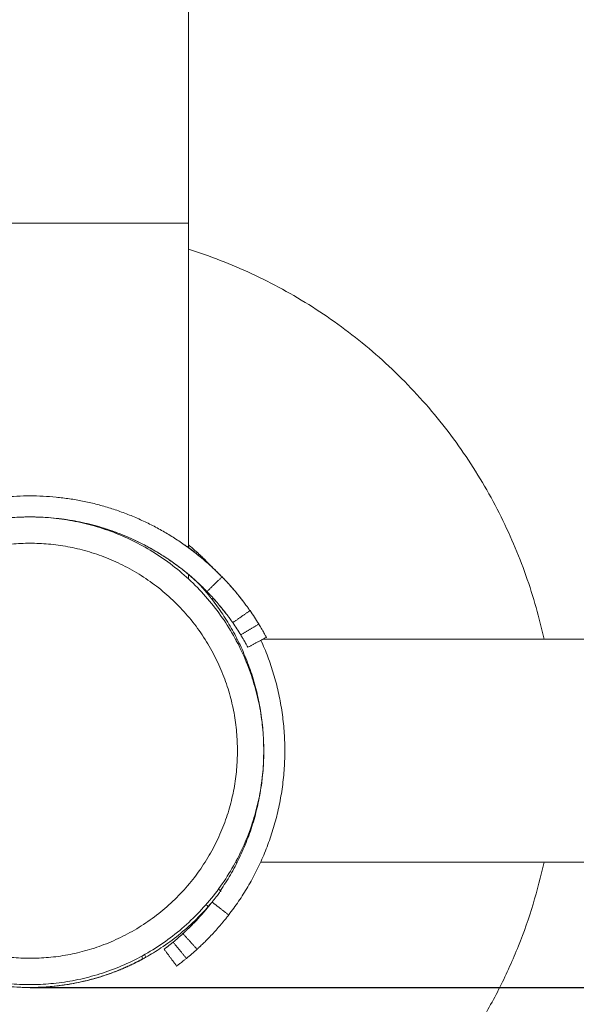
# Model space of a CAD drawing. Units: millimetres. Extents: x -0.8 to 6.5, y 2.8 to 14.2.
# Drawn here: x 3.8 to 3.9, y 5 to 5.1 of the extents above; entities that cross this region are included whole.
import ezdxf

# ---------------------------------------------------------------- set-up
doc = ezdxf.new("R2010")
doc.units = ezdxf.units.MM
doc.header["$MEASUREMENT"] = 0
doc.layers.get('0').update_dxf_attribs({"lineweight": 13})
doc.layers.get('Defpoints').update_dxf_attribs({"lineweight": 5})
doc.layers.add('DIASTASEIS', color=253, linetype='Continuous', lineweight=5)
doc.styles.get("Standard").update_dxf_attribs({"font": 'ARIALN.TTF'})
doc.dimstyles.get("Standard").update_dxf_attribs({"dimtxt": 0.18, "dimasz": 0.1, "dimexe": 0.05, "dimexo": 0, "dimgap": 0.09, "dimtad": 0, "dimtih": 1, "dimtoh": 1, "dimzin": 0, "dimdsep": 46, "dimtxsty": 'Standard', "dimblk": 'OBLIQUE', "dimcen": 0.09, "dimadec": 0, "dimazin": 0, "dimtfac": 1, "dimtofl": 0, "dimtmove": 0, "dimatfit": 3, "dimldrblk": 'OBLIQUE', "dimfxl": 1, "dimtolj": 1, "dimtzin": 0, "dimarcsym": 0})

# ---------------------------------------------------------------- blocks, each defined once
blk = doc.blocks.new('_Oblique')
at = {"color": 0, "linetype": 'ByBlock', "lineweight": -2}
blk.add_line((-0.5, -0.5), (0.5, 0.5), dxfattribs=at)
blk = doc.blocks.new('*D79')
at = {"layer": 'Defpoints', "color": 0}
for p in [(3.79724, 6.07103), (3.79726, 4.95401), (4.9584, 4.95401)]:
    blk.add_point(p, dxfattribs=at)
at = {"layer": 'DIASTASEIS', "color": 0, "lineweight": -2}
for p, q in [((3.79724, 6.07103), (5.0084, 6.07103)), ((4.9584, 6.07103), (4.9584, 5.69442)), ((4.9584, 4.95401), (4.9584, 5.33062)), ((3.79726, 4.95401), (5.0084, 4.95401))]:
    blk.add_line(p, q, dxfattribs=at)
at = {"layer": 'DIASTASEIS', "color": 0, "linetype": 'ByBlock', "lineweight": -2, "xscale": 0.1, "yscale": 0.1, "zscale": 0.1}
for p, rotation in [((4.9584, 6.07103), 90), ((4.9584, 4.95401), 270)]:
    blk.add_blockref('_Oblique', p, dxfattribs=dict(at, rotation=rotation))
at = {"layer": 'DIASTASEIS', "color": 0, "insert": (4.9584, 5.51252), "char_height": 0.18, "attachment_point": 5}
blk.add_mtext('\\A1;\\A1;1.15', dxfattribs=at)
blk = doc.blocks.new('*D80')
at = {"layer": 'Defpoints', "color": 0}
for p in [(3.50724, 5.13303), (4.08724, 5.13303), (4.08724, 4.4743)]:
    blk.add_point(p, dxfattribs=at)
at = {"layer": 'DIASTASEIS', "color": 0, "lineweight": -2}
for p, q in [((3.50724, 5.13303), (3.50724, 4.4243)), ((4.08724, 5.13303), (4.08724, 4.4243)), ((3.50724, 4.4743), (3.40724, 4.4743)), ((4.08724, 4.4743), (4.18724, 4.4743))]:
    blk.add_line(p, q, dxfattribs=at)
at = {"layer": 'DIASTASEIS', "color": 0, "linetype": 'ByBlock', "lineweight": -2, "xscale": 0.1, "yscale": 0.1, "zscale": 0.1}
blk.add_blockref('_Oblique', (3.50724, 4.4743), dxfattribs=at)
at = {"layer": 'DIASTASEIS', "color": 0, "linetype": 'ByBlock', "lineweight": -2, "xscale": 0.1, "yscale": 0.1, "zscale": 0.1, "rotation": 180}
blk.add_blockref('_Oblique', (4.08724, 4.4743), dxfattribs=at)
at = {"layer": 'DIASTASEIS', "color": 0, "insert": (3.79724, 4.4743), "char_height": 0.18, "attachment_point": 5}
blk.add_mtext('\\A1;0.60', dxfattribs=at)
blk = doc.blocks.new('KATOPSI_TR008')
for points, knots in [([(5.50497, 12.2586), (5.50497, 12.25587), (5.50497, 12.25301), (5.50497, 12.25002), (5.50497, 12.247), (5.50497, 12.24386), (5.50497, 12.2406), (5.50497, 12.23732), (5.50497, 12.23392), (5.50497, 12.23044), (5.50497, 12.22693), (5.50497, 12.22334), (5.50497, 12.21967), (5.50497, 12.21599), (5.50497, 12.21225), (5.50497, 12.20844), (5.50497, 12.20465), (5.50497, 12.20081), (5.50497, 12.19693), (5.50497, 12.19309), (5.50497, 12.18921), (5.50497, 12.18531), (5.50497, 12.18146), (5.50497, 12.1776), (5.50497, 12.17374)], [0, 0, 0, 0, 11.586328, 11.586328, 11.586328, 23.341919, 23.341919, 23.341919, 35.213079, 35.213079, 35.213079, 47.142868, 47.142868, 47.142868, 59.072662, 59.072662, 59.072662, 70.943764, 70.943764, 70.943764, 82.699399, 82.699399, 82.699399, 94.285636, 94.285636, 94.285636, 94.285636]), ([(5.51254, 12.10522), (5.51248, 12.10529), (5.51243, 12.10535), (5.51236, 12.10543), (5.51233, 12.10545), (5.5123, 12.10548), (5.51229, 12.10549), (5.51228, 12.10551), (5.51228, 12.10551), (5.51227, 12.10552), (5.51227, 12.10552), (5.51226, 12.10553), (5.51226, 12.10553), (5.51221, 12.10559), (5.51216, 12.10564), (5.51208, 12.10572), (5.51206, 12.10575), (5.51201, 12.1058), (5.51198, 12.10583), (5.51186, 12.10596), (5.51175, 12.10607), (5.51159, 12.10625), (5.51153, 12.1063), (5.51144, 12.10639), (5.51141, 12.10642), (5.51135, 12.10649), (5.51132, 12.10652), (5.51106, 12.10679), (5.51081, 12.10703), (5.5103, 12.10754), (5.51003, 12.10779), (5.50948, 12.10832), (5.50919, 12.10858), (5.5086, 12.10911), (5.50829, 12.10938), (5.50784, 12.10976), (5.50771, 12.10988), (5.50751, 12.11005), (5.50744, 12.11011), (5.5073, 12.11022), (5.50723, 12.11028), (5.50698, 12.11048), (5.5068, 12.11063), (5.50642, 12.11093), (5.50623, 12.11108), (5.50604, 12.11123)], [0, 0, 0, 0, 0.03125, 0.03125, 0.046875, 0.046875, 0.0546875, 0.0546875, 0.0585938, 0.0585938, 0.0605469, 0.0605469, 0.0625, 0.0625, 0.09375, 0.09375, 0.109375, 0.109375, 0.125, 0.125, 0.1875, 0.1875, 0.21875, 0.21875, 0.234375, 0.234375, 0.25, 0.25, 0.375, 0.375, 0.5, 0.5, 0.625, 0.625, 0.75, 0.75, 0.8035714, 0.8035714, 0.8303571, 0.8303571, 0.8571429, 0.8571429, 0.9285714, 0.9285714, 0.9999999, 0.9999999, 0.9999999, 0.9999999]), ([(5.50959, 12.10821), (5.50953, 12.10827), (5.50948, 12.10833), (5.50916, 12.10866), (5.50891, 12.10893), (5.5084, 12.10944), (5.50816, 12.10969), (5.50782, 12.11002), (5.50771, 12.11012), (5.50757, 12.11026), (5.50752, 12.11031), (5.50742, 12.1104), (5.50737, 12.11045), (5.5072, 12.11061), (5.50707, 12.11073), (5.50683, 12.11096), (5.50671, 12.11107), (5.50659, 12.11117)], [0.4749045, 0.4749045, 0.4749045, 0.4749045, 0.5, 0.5, 0.625, 0.625, 0.75, 0.75, 0.8035714, 0.8035714, 0.8303571, 0.8303571, 0.8571429, 0.8571429, 0.9285714, 0.9285714, 1, 1, 1, 1]), ([(5.50959, 12.10253), (5.50953, 12.10259), (5.50948, 12.10265), (5.50939, 12.10274), (5.50935, 12.10278), (5.50932, 12.10282), (5.50932, 12.10282), (5.50931, 12.10283), (5.50931, 12.10283), (5.5093, 12.10284), (5.50929, 12.10285), (5.50928, 12.10287), (5.50926, 12.10288), (5.50923, 12.10292), (5.50921, 12.10294), (5.50914, 12.10302), (5.50909, 12.10306), (5.50902, 12.10314), (5.509, 12.10316), (5.50895, 12.10321), (5.50893, 12.10324), (5.50885, 12.10331), (5.5088, 12.10337), (5.50865, 12.10353), (5.50854, 12.10364), (5.5084, 12.10378), (5.50838, 12.10381), (5.50832, 12.10386), (5.5083, 12.10389), (5.50821, 12.10397), (5.50816, 12.10403), (5.50799, 12.1042), (5.50787, 12.10431), (5.50752, 12.10466), (5.50727, 12.1049), (5.50676, 12.10538), (5.50649, 12.10563), (5.50595, 12.10612), (5.50567, 12.10636), (5.50525, 12.10672), (5.50513, 12.10682), (5.50488, 12.10703), (5.50475, 12.10714), (5.50454, 12.10731), (5.50446, 12.10738), (5.50429, 12.10751), (5.5042, 12.10758), (5.50394, 12.10779), (5.50377, 12.10793), (5.50359, 12.10807)], [0, 0, 0, 0, 0.03125, 0.03125, 0.0625, 0.0625, 0.064453, 0.064453, 0.066406, 0.066406, 0.070312, 0.070312, 0.078125, 0.078125, 0.09375, 0.09375, 0.125, 0.125, 0.140625, 0.140625, 0.15625, 0.15625, 0.1875, 0.1875, 0.25, 0.25, 0.265625, 0.265625, 0.28125, 0.28125, 0.3125, 0.3125, 0.375, 0.375, 0.5, 0.5, 0.625, 0.625, 0.75, 0.75, 0.803571, 0.803571, 0.857143, 0.857143, 0.892857, 0.892857, 0.928571, 0.928571, 1, 1, 1, 1]), ([(5.51133, 12.10651), (5.51142, 12.10642), (5.5115, 12.10634), (5.5116, 12.10624), (5.51163, 12.1062), (5.51167, 12.10616), (5.51168, 12.10615), (5.5117, 12.10613), (5.51171, 12.10612), (5.51172, 12.10611), (5.51172, 12.10611), (5.51173, 12.1061), (5.51173, 12.1061), (5.5118, 12.10602), (5.51187, 12.10595), (5.51197, 12.10584), (5.512, 12.10581), (5.51207, 12.10574), (5.5121, 12.10571), (5.51225, 12.10554), (5.51238, 12.1054), (5.51257, 12.10519), (5.51264, 12.10512), (5.51274, 12.10501), (5.51277, 12.10498), (5.51283, 12.1049), (5.51287, 12.10486), (5.51315, 12.10454), (5.5134, 12.10426), (5.51388, 12.1037), (5.51411, 12.10342), (5.51456, 12.10286), (5.51478, 12.10259), (5.5151, 12.10219), (5.5152, 12.10206), (5.5154, 12.10179), (5.5155, 12.10166), (5.51569, 12.10141), (5.51579, 12.10128), (5.51597, 12.10103), (5.51606, 12.10091), (5.51619, 12.10072), (5.51624, 12.10066), (5.5163, 12.10057), (5.51632, 12.10055), (5.51635, 12.1005), (5.51636, 12.10049), (5.51638, 12.10047), (5.51638, 12.10046), (5.51639, 12.10044), (5.5164, 12.10043), (5.51644, 12.10038), (5.51647, 12.10033), (5.51655, 12.10022), (5.5166, 12.10015), (5.51665, 12.10009)], [0, 0, 0, 0, 0.03125, 0.03125, 0.046875, 0.046875, 0.054688, 0.054688, 0.058594, 0.058594, 0.060547, 0.060547, 0.0625, 0.0625, 0.09375, 0.09375, 0.109375, 0.109375, 0.125, 0.125, 0.1875, 0.1875, 0.21875, 0.21875, 0.234375, 0.234375, 0.25, 0.25, 0.375, 0.375, 0.5, 0.5, 0.625, 0.625, 0.6875, 0.6875, 0.75, 0.75, 0.8125, 0.8125, 0.875, 0.875, 0.90625, 0.90625, 0.921875, 0.921875, 0.929688, 0.929688, 0.933594, 0.933594, 0.9375, 0.9375, 0.96875, 0.96875, 1, 1, 1, 1]), ([(5.50944, 12.10222), (5.50936, 12.10232), (5.50929, 12.10241), (5.50917, 12.10256), (5.50912, 12.10262), (5.50908, 12.10268), (5.50907, 12.10268), (5.50906, 12.10269), (5.50906, 12.1027), (5.50905, 12.10271), (5.50904, 12.10272), (5.50902, 12.10275), (5.509, 12.10277), (5.50895, 12.10283), (5.50892, 12.10287), (5.50883, 12.10298), (5.50877, 12.10306), (5.50866, 12.1032), (5.5086, 12.10327), (5.50848, 12.10342), (5.50842, 12.10349), (5.50823, 12.10371), (5.50811, 12.10386), (5.50795, 12.10404), (5.50792, 12.10408), (5.50786, 12.10415), (5.50783, 12.10419), (5.50773, 12.10429), (5.50767, 12.10436), (5.50749, 12.10457), (5.50737, 12.10471), (5.50708, 12.10503), (5.50692, 12.10521), (5.50675, 12.10538)], [0, 0, 0, 0, 0.03125, 0.03125, 0.0625, 0.0625, 0.0644531, 0.0644531, 0.0664062, 0.0664062, 0.0703125, 0.0703125, 0.078125, 0.078125, 0.09375, 0.09375, 0.125, 0.125, 0.15625, 0.15625, 0.1875, 0.1875, 0.25, 0.25, 0.265625, 0.265625, 0.28125, 0.28125, 0.3125, 0.3125, 0.375, 0.375, 0.4583947, 0.4583947, 0.4583947, 0.4583947]), ([(5.50847, 12.10372), (5.50855, 12.10363), (5.50862, 12.10356), (5.50875, 12.10342), (5.5088, 12.10337), (5.50885, 12.10332), (5.50885, 12.10332), (5.50886, 12.10331), (5.50887, 12.1033), (5.50888, 12.10329), (5.50889, 12.10328), (5.50891, 12.10325), (5.50893, 12.10324), (5.50898, 12.10319), (5.50901, 12.10315), (5.5091, 12.10305), (5.50916, 12.10299), (5.50928, 12.10287), (5.50934, 12.1028), (5.50946, 12.10267), (5.50952, 12.10261), (5.5097, 12.10241), (5.50982, 12.10227), (5.50997, 12.1021), (5.51, 12.10207), (5.51006, 12.102), (5.51009, 12.10197), (5.51017, 12.10187), (5.51023, 12.10181), (5.5104, 12.10161), (5.51051, 12.10148), (5.51084, 12.10109), (5.51106, 12.10083), (5.51148, 12.10032), (5.51167, 12.10007), (5.51206, 12.09958), (5.51224, 12.09934), (5.51246, 12.09904), (5.51251, 12.09899), (5.51259, 12.09887), (5.51263, 12.09882), (5.51276, 12.09865), (5.51284, 12.09854), (5.51296, 12.09837), (5.513, 12.09832), (5.51307, 12.09821), (5.51311, 12.09816), (5.51315, 12.0981), (5.51315, 12.0981), (5.51316, 12.09809), (5.51317, 12.09808), (5.51318, 12.09806), (5.51319, 12.09805), (5.51321, 12.09802), (5.51323, 12.09799), (5.51328, 12.09792), (5.51332, 12.09786), (5.51336, 12.0978)], [0, 0, 0, 0, 0.03125, 0.03125, 0.0625, 0.0625, 0.064453, 0.064453, 0.066406, 0.066406, 0.070312, 0.070312, 0.078125, 0.078125, 0.09375, 0.09375, 0.125, 0.125, 0.15625, 0.15625, 0.1875, 0.1875, 0.25, 0.25, 0.265625, 0.265625, 0.28125, 0.28125, 0.3125, 0.3125, 0.375, 0.375, 0.5, 0.5, 0.625, 0.625, 0.75, 0.75, 0.78125, 0.78125, 0.8125, 0.8125, 0.875, 0.875, 0.90625, 0.90625, 0.9375, 0.9375, 0.941406, 0.941406, 0.945312, 0.945312, 0.953125, 0.953125, 0.96875, 0.96875, 1, 1, 1, 1]), ([(5.51572, 12.10136), (5.51571, 12.10137), (5.51571, 12.10139), (5.51569, 12.10141), (5.51568, 12.10142), (5.51567, 12.10144), (5.51566, 12.10145), (5.51562, 12.1015), (5.51558, 12.10155), (5.51549, 12.10167), (5.51544, 12.10174), (5.51532, 12.1019), (5.51525, 12.10199), (5.5151, 12.10219), (5.51501, 12.10229), (5.51483, 12.10252), (5.51474, 12.10265), (5.51453, 12.10291), (5.51441, 12.10305), (5.5143, 12.10319)], [0.125, 0.125, 0.125, 0.125, 0.1875, 0.1875, 0.21875, 0.21875, 0.25, 0.25, 0.375, 0.375, 0.5, 0.5, 0.625, 0.625, 0.75, 0.75, 0.875, 0.875, 1, 1, 1, 1]), ([(5.51574, 12.10133), (5.51574, 12.10134), (5.51574, 12.10134), (5.51573, 12.10135), (5.51573, 12.10135), (5.51573, 12.10136), (5.51573, 12.10136), (5.51572, 12.10136), (5.51572, 12.10136), (5.51572, 12.10136), (5.51572, 12.10136), (5.51572, 12.10136)], [0, 0, 0, 0, 0.0625, 0.0625, 0.09375, 0.09375, 0.109375, 0.109375, 0.1171875, 0.1171875, 0.1210938, 0.1210938, 0.1210938, 0.1210938]), ([(5.51251, 12.09898), (5.51251, 12.09898), (5.51251, 12.09898), (5.51251, 12.09898), (5.51251, 12.09898), (5.51251, 12.09898), (5.51251, 12.09899), (5.5125, 12.09899), (5.51249, 12.099), (5.51248, 12.09902), (5.51247, 12.09904), (5.51244, 12.09908), (5.51242, 12.0991), (5.51239, 12.09914), (5.51237, 12.09917), (5.5123, 12.09925), (5.51226, 12.09932), (5.51217, 12.09942), (5.51214, 12.09946), (5.51208, 12.09955), (5.51205, 12.09959), (5.51194, 12.09972), (5.51187, 12.09982), (5.51174, 12.09998), (5.5117, 12.10004), (5.51161, 12.10015), (5.51156, 12.10021), (5.51141, 12.10039), (5.51131, 12.10052), (5.5112, 12.10066)], [0.1289062, 0.1289062, 0.1289062, 0.1289062, 0.1328125, 0.1328125, 0.140625, 0.140625, 0.15625, 0.15625, 0.1875, 0.1875, 0.25, 0.25, 0.3125, 0.3125, 0.375, 0.375, 0.5, 0.5, 0.5625, 0.5625, 0.625, 0.625, 0.75, 0.75, 0.8125, 0.8125, 0.875, 0.875, 1, 1, 1, 1]), ([(5.51253, 12.09895), (5.51253, 12.09895), (5.51253, 12.09895), (5.51252, 12.09896), (5.51252, 12.09897), (5.51251, 12.09897)], [0, 0, 0, 0, 0.0625, 0.0625, 0.125, 0.125, 0.125, 0.125]), ([(5.5183, 12.09755), (5.51834, 12.09749), (5.51838, 12.09743), (5.51842, 12.09736), (5.51843, 12.09734), (5.51845, 12.09731), (5.51846, 12.0973), (5.51847, 12.09728), (5.51847, 12.09728), (5.51847, 12.09727), (5.51847, 12.09727), (5.51848, 12.09727), (5.51848, 12.09727), (5.51851, 12.09721), (5.51854, 12.09716), (5.51858, 12.09709), (5.5186, 12.09707), (5.51862, 12.09703), (5.51863, 12.09701), (5.5187, 12.0969), (5.51875, 12.09682), (5.51882, 12.09669), (5.51884, 12.09665), (5.51888, 12.09659), (5.51889, 12.09657), (5.51892, 12.09652), (5.51893, 12.0965), (5.51903, 12.09632), (5.51912, 12.09618), (5.51927, 12.09591), (5.51934, 12.09579), (5.51946, 12.09557), (5.51951, 12.09547), (5.51958, 12.09535), (5.5196, 12.09531), (5.51963, 12.09526), (5.51964, 12.09524), (5.51965, 12.09522), (5.51966, 12.09521), (5.51966, 12.09519), (5.51967, 12.09519), (5.51969, 12.09515), (5.5197, 12.09513), (5.51972, 12.09509), (5.51972, 12.09508), (5.51973, 12.09507), (5.51973, 12.09507), (5.51974, 12.09506), (5.51974, 12.09506), (5.51974, 12.09505), (5.51975, 12.09504), (5.51975, 12.09503), (5.51975, 12.09503), (5.51975, 12.09503), (5.51975, 12.09503), (5.51975, 12.09503), (5.51975, 12.09503), (5.51975, 12.09503)], [0, 0, 0, 0, 0.03125, 0.03125, 0.046875, 0.046875, 0.0546875, 0.0546875, 0.0585938, 0.0585938, 0.0605469, 0.0605469, 0.0625, 0.0625, 0.09375, 0.09375, 0.109375, 0.109375, 0.125, 0.125, 0.1875, 0.1875, 0.21875, 0.21875, 0.234375, 0.234375, 0.25, 0.25, 0.375, 0.375, 0.5, 0.5, 0.625, 0.625, 0.6875, 0.6875, 0.71875, 0.71875, 0.734375, 0.734375, 0.75, 0.75, 0.8125, 0.8125, 0.84375, 0.84375, 0.859375, 0.859375, 0.875, 0.875, 0.90625, 0.90625, 0.921875, 0.921875, 0.9296875, 0.9296875, 0.9335938, 0.9335938, 0.9335938, 0.9335938]), ([(5.51489, 12.09546), (5.51493, 12.0954), (5.51496, 12.09535), (5.51501, 12.09526), (5.51504, 12.09523), (5.51506, 12.09519), (5.51506, 12.09519), (5.51506, 12.09518), (5.51506, 12.09518), (5.51507, 12.09517), (5.51507, 12.09517), (5.51508, 12.09515), (5.51509, 12.09514), (5.51511, 12.0951), (5.51512, 12.09508), (5.51516, 12.09502), (5.51519, 12.09498), (5.51522, 12.09492), (5.51523, 12.0949), (5.51525, 12.09486), (5.51527, 12.09484), (5.5153, 12.09478), (5.51532, 12.09474), (5.51539, 12.09463), (5.51544, 12.09455), (5.51549, 12.09446), (5.5155, 12.09444), (5.51552, 12.0944), (5.51553, 12.09439), (5.51556, 12.09433), (5.51558, 12.0943), (5.51564, 12.0942), (5.51568, 12.09413), (5.51578, 12.09395), (5.51585, 12.09384), (5.51596, 12.09364), (5.51601, 12.09355), (5.51609, 12.09339), (5.51612, 12.09333), (5.51616, 12.09327), (5.51616, 12.09326), (5.51617, 12.09325), (5.51617, 12.09324), (5.51618, 12.09323), (5.51619, 12.09322), (5.5162, 12.09319), (5.51621, 12.09317), (5.51622, 12.09316), (5.51622, 12.09315), (5.51622, 12.09315), (5.51622, 12.09315), (5.51623, 12.09314), (5.51623, 12.09314), (5.51623, 12.09313)], [0, 0, 0, 0, 0.03125, 0.03125, 0.0625, 0.0625, 0.0644531, 0.0644531, 0.0664062, 0.0664062, 0.0703125, 0.0703125, 0.078125, 0.078125, 0.09375, 0.09375, 0.125, 0.125, 0.140625, 0.140625, 0.15625, 0.15625, 0.1875, 0.1875, 0.25, 0.25, 0.265625, 0.265625, 0.28125, 0.28125, 0.3125, 0.3125, 0.375, 0.375, 0.5, 0.5, 0.625, 0.625, 0.75, 0.75, 0.765625, 0.765625, 0.78125, 0.78125, 0.8125, 0.8125, 0.875, 0.875, 0.890625, 0.890625, 0.90625, 0.90625, 0.9375, 0.9375, 0.9375, 0.9375]), ([(5.51976, 12.09502), (5.51976, 12.09502), (5.51976, 12.09502), (5.51976, 12.09502), (5.51976, 12.09501), (5.51976, 12.09501)], [0.9375, 0.9375, 0.9375, 0.9375, 0.96875, 0.96875, 1, 1, 1, 1]), ([(5.51624, 12.09312), (5.51624, 12.09312), (5.51623, 12.09312), (5.51623, 12.09313), (5.51623, 12.09313), (5.51623, 12.09313)], [0, 0, 0, 0, 0.03125, 0.03125, 0.05477403, 0.05477403, 0.05477403, 0.05477403]), ([(5.51623, 12.09313), (5.51623, 12.09313), (5.51623, 12.09313), (5.51623, 12.09313), (5.51623, 12.09313), (5.51624, 12.09312), (5.51624, 12.09312), (5.51624, 12.09312)], [0.9453125, 0.9453125, 0.9453125, 0.9453125, 0.953125, 0.953125, 0.96875, 0.96875, 1, 1, 1, 1]), ([(5.50872, 12.04385), (5.50888, 12.04404), (5.50905, 12.04422), (5.50936, 12.0446), (5.50952, 12.04479), (5.50982, 12.04515), (5.50996, 12.04533), (5.51022, 12.04565), (5.51033, 12.0458), (5.51055, 12.04608), (5.51065, 12.04621), (5.51082, 12.04643), (5.51089, 12.04653), (5.511, 12.04668), (5.51105, 12.04674), (5.5111, 12.04682), (5.51112, 12.04684), (5.51112, 12.04684)], [-92.592239, -92.592239, -92.592239, -92.592239, -91.412682, -91.412682, -90.210023, -90.210023, -89.007489, -89.007489, -87.828291, -87.828291, -86.649267, -86.649267, -85.447231, -85.447231, -84.245311, -84.245311, -83.066622, -83.066622, -83.066622, -83.066622]), ([(5.5039, 12.03868), (5.50396, 12.03874), (5.50402, 12.03879), (5.50411, 12.03888), (5.50415, 12.03892), (5.50419, 12.03895), (5.50419, 12.03895), (5.5042, 12.03896), (5.5042, 12.03896), (5.50421, 12.03897), (5.50422, 12.03898), (5.50424, 12.03899), (5.50425, 12.03901), (5.50429, 12.03904), (5.50431, 12.03906), (5.50439, 12.03913), (5.50444, 12.03918), (5.50451, 12.03925), (5.50453, 12.03927), (5.50458, 12.03932), (5.50461, 12.03934), (5.50469, 12.03942), (5.50474, 12.03947), (5.5049, 12.03962), (5.50501, 12.03973), (5.50515, 12.03987), (5.50518, 12.03989), (5.50523, 12.03995), (5.50526, 12.03997), (5.50534, 12.04006), (5.5054, 12.04011), (5.50557, 12.04028), (5.50569, 12.0404), (5.50603, 12.04075), (5.50627, 12.041), (5.50675, 12.04151), (5.507, 12.04178), (5.50749, 12.04232), (5.50773, 12.0426), (5.50809, 12.04302), (5.50819, 12.04314), (5.5084, 12.04339), (5.50851, 12.04352), (5.50868, 12.04373), (5.50875, 12.04381), (5.50889, 12.04398), (5.50895, 12.04407), (5.50916, 12.04433), (5.5093, 12.0445), (5.50944, 12.04468)], [0, 0, 0, 0, 0.03125, 0.03125, 0.0625, 0.0625, 0.064453, 0.064453, 0.066406, 0.066406, 0.070312, 0.070312, 0.078125, 0.078125, 0.09375, 0.09375, 0.125, 0.125, 0.140625, 0.140625, 0.15625, 0.15625, 0.1875, 0.1875, 0.25, 0.25, 0.265625, 0.265625, 0.28125, 0.28125, 0.3125, 0.3125, 0.375, 0.375, 0.5, 0.5, 0.625, 0.625, 0.75, 0.75, 0.803571, 0.803571, 0.857143, 0.857143, 0.892857, 0.892857, 0.928571, 0.928571, 1, 1, 1, 1]), ([(5.49685, 12.03421), (5.49783, 12.03476), (5.50114, 12.03678), (5.50514, 12.04001), (5.5079, 12.04291), (5.50872, 12.04385)], [-122.022567, -122.022567, -122.022567, -122.022567, -115.567663, -99.783932, -92.592239, -92.592239, -92.592239, -92.592239]), ([(5.50659, 12.03573), (5.50666, 12.03579), (5.50672, 12.03584), (5.5068, 12.03591), (5.50682, 12.03594), (5.50685, 12.03597), (5.50686, 12.03598), (5.50688, 12.03599), (5.50688, 12.03599), (5.50689, 12.036), (5.50689, 12.036), (5.5069, 12.03601), (5.5069, 12.03601), (5.50696, 12.03606), (5.50701, 12.03611), (5.50709, 12.03619), (5.50712, 12.03621), (5.50717, 12.03626), (5.5072, 12.03629), (5.50733, 12.03641), (5.50744, 12.03652), (5.50762, 12.03668), (5.50767, 12.03674), (5.50776, 12.03683), (5.50779, 12.03686), (5.50786, 12.03692), (5.50789, 12.03695), (5.50816, 12.03721), (5.5084, 12.03746), (5.50891, 12.03797), (5.50916, 12.03824), (5.50969, 12.03879), (5.50995, 12.03908), (5.51048, 12.03967), (5.51075, 12.03998), (5.51113, 12.04043), (5.51125, 12.04056), (5.51142, 12.04076), (5.51148, 12.04083), (5.51159, 12.04097), (5.51165, 12.04104), (5.51185, 12.04129), (5.512, 12.04147), (5.5123, 12.04185), (5.51245, 12.04204), (5.5126, 12.04223)], [0, 0, 0, 0, 0.03125, 0.03125, 0.046875, 0.046875, 0.0546875, 0.0546875, 0.0585938, 0.0585938, 0.0605469, 0.0605469, 0.0625, 0.0625, 0.09375, 0.09375, 0.109375, 0.109375, 0.125, 0.125, 0.1875, 0.1875, 0.21875, 0.21875, 0.234375, 0.234375, 0.25, 0.25, 0.375, 0.375, 0.5, 0.5, 0.625, 0.625, 0.75, 0.75, 0.8035714, 0.8035714, 0.8303571, 0.8303571, 0.8571429, 0.8571429, 0.9285714, 0.9285714, 0.9999999, 0.9999999, 0.9999999, 0.9999999]), ([(5.50032, 12.03573), (5.50032, 12.03574), (5.50033, 12.03574), (5.50033, 12.03575), (5.50034, 12.03575), (5.50035, 12.03576)], [0, 0, 0, 0, 0.0625, 0.0625, 0.125, 0.125, 0.125, 0.125]), ([(5.50035, 12.03576), (5.50035, 12.03576), (5.50035, 12.03576), (5.50035, 12.03576), (5.50035, 12.03576), (5.50035, 12.03576), (5.50036, 12.03576), (5.50036, 12.03577), (5.50037, 12.03578), (5.50039, 12.03579), (5.50041, 12.0358), (5.50045, 12.03583), (5.50047, 12.03585), (5.50051, 12.03588), (5.50054, 12.0359), (5.50062, 12.03596), (5.50069, 12.03601), (5.5008, 12.0361), (5.50083, 12.03613), (5.50092, 12.03619), (5.50096, 12.03622), (5.50109, 12.03633), (5.50119, 12.0364), (5.50135, 12.03653), (5.50141, 12.03657), (5.50152, 12.03666), (5.50158, 12.03671), (5.50176, 12.03685), (5.50189, 12.03696), (5.50203, 12.03707)], [0.1289062, 0.1289062, 0.1289062, 0.1289062, 0.1328125, 0.1328125, 0.140625, 0.140625, 0.15625, 0.15625, 0.1875, 0.1875, 0.25, 0.25, 0.3125, 0.3125, 0.375, 0.375, 0.5, 0.5, 0.5625, 0.5625, 0.625, 0.625, 0.75, 0.75, 0.8125, 0.8125, 0.875, 0.875, 1, 1, 1, 1]), ([(5.45338, 12.03389), (5.45338, 12.03389), (5.4534, 12.03388), (5.45351, 12.03382), (5.4536, 12.03378), (5.45382, 12.03366), (5.45397, 12.03358), (5.45432, 12.0334), (5.45453, 12.03329), (5.45502, 12.03305), (5.4553, 12.03291), (5.45592, 12.03261), (5.45627, 12.03245), (5.45703, 12.03212), (5.45745, 12.03194), (5.45835, 12.03157), (5.45883, 12.03139), (5.45985, 12.03101), (5.4604, 12.03082), (5.46153, 12.03046), (5.46213, 12.03028), (5.46336, 12.02993), (5.46399, 12.02977), (5.4653, 12.02947), (5.46596, 12.02933), (5.46732, 12.02908), (5.468, 12.02897), (5.46938, 12.02878), (5.47007, 12.0287), (5.47145, 12.02857), (5.47214, 12.02853), (5.47299, 12.02849), (5.47316, 12.02848), (5.4735, 12.02847), (5.47367, 12.02846), (5.47392, 12.02846), (5.474, 12.02846), (5.47417, 12.02845), (5.47425, 12.02845), (5.47442, 12.02845), (5.4745, 12.02845), (5.47467, 12.02845), (5.47475, 12.02845), (5.47483, 12.02845)], [-53.406752, -53.406752, -53.406752, -53.406752, -50.347361, -50.347361, -47.184915, -47.184915, -43.928457, -43.928457, -40.589289, -40.589289, -37.180877, -37.180877, -33.718637, -33.718637, -30.219587, -30.219587, -26.701864, -26.701864, -23.184066, -23.184066, -19.685079, -19.685079, -16.22298, -16.22298, -12.814836, -12.814836, -9.475994, -9.475994, -6.219838, -6.219838, -3.058424, -3.058424, -2.283829, -2.283829, -1.5158, -1.5158, -1.134316, -1.134316, -0.754511, -0.754511, -0.376401, -0.376401, 0, 0, 0, 0]), ([(5.47483, 12.02845), (5.47492, 12.02845), (5.475, 12.02845), (5.47517, 12.02845), (5.47525, 12.02845), (5.47541, 12.02845), (5.4755, 12.02845), (5.47566, 12.02846), (5.47575, 12.02846), (5.476, 12.02846), (5.47617, 12.02847), (5.47651, 12.02848), (5.47667, 12.02849), (5.47719, 12.02851), (5.47753, 12.02853), (5.47821, 12.02857), (5.47856, 12.0286), (5.4796, 12.0287), (5.48029, 12.02878), (5.48167, 12.02896), (5.48235, 12.02908), (5.4837, 12.02933), (5.48437, 12.02947), (5.48567, 12.02977), (5.48631, 12.02993), (5.48754, 12.03027), (5.48813, 12.03045), (5.48927, 12.03082), (5.48981, 12.03101), (5.49084, 12.03139), (5.49132, 12.03157), (5.49222, 12.03194), (5.49263, 12.03211), (5.4934, 12.03245), (5.49375, 12.03261), (5.49437, 12.03291), (5.49465, 12.03304), (5.49514, 12.03329), (5.49535, 12.03339), (5.4957, 12.03358), (5.49585, 12.03365), (5.49607, 12.03377), (5.49616, 12.03382), (5.49626, 12.03388), (5.49629, 12.03389), (5.49629, 12.03389)], [-213.6283, -213.6283, -213.6283, -213.6283, -213.251917, -213.251917, -212.873831, -212.873831, -212.494054, -212.494054, -212.112595, -212.112595, -211.344607, -211.344607, -210.570061, -210.570061, -209.001139, -209.001139, -207.407493, -207.407493, -204.151738, -204.151738, -200.813373, -200.813373, -197.405757, -197.405757, -193.944206, -193.944206, -190.445761, -190.445761, -186.92847, -186.92847, -183.410884, -183.410884, -179.911909, -179.911909, -176.449686, -176.449686, -173.041239, -173.041239, -169.701994, -169.701994, -166.445433, -166.445433, -163.282871, -163.282871, -160.223361, -160.223361, -160.223361, -160.223361]), ([(5.49056, 12.03129), (5.49074, 12.03135), (5.49093, 12.03143), (5.49134, 12.03159), (5.49156, 12.03167), (5.49201, 12.03185), (5.49224, 12.03195), (5.4927, 12.03215), (5.49293, 12.03225), (5.49338, 12.03245), (5.4936, 12.03255), (5.49404, 12.03275), (5.49425, 12.03285), (5.49466, 12.03305), (5.49485, 12.03314), (5.4952, 12.03332), (5.49536, 12.0334), (5.49564, 12.03355), (5.49577, 12.03361), (5.49598, 12.03373), (5.49607, 12.03377), (5.4962, 12.03385), (5.49625, 12.03387), (5.49629, 12.03389), (5.49629, 12.03389), (5.49629, 12.03389)], [-194.632814, -194.632814, -194.632814, -194.632814, -193.563412, -193.563412, -192.473029, -192.473029, -191.38267, -191.38267, -190.313342, -190.313342, -189.244017, -189.244017, -188.153662, -188.153662, -187.063274, -187.063274, -185.993867, -185.993867, -184.924431, -184.924431, -183.83395, -183.83395, -182.743445, -182.743445, -182.153488, -182.153488, -182.153488, -182.153488]), ([(5.49344, 12.03248), (5.49366, 12.03258), (5.49388, 12.03268), (5.49432, 12.03289), (5.49455, 12.033), (5.49497, 12.03321), (5.49516, 12.03331), (5.49554, 12.0335), (5.49571, 12.03359), (5.49603, 12.03376), (5.49617, 12.03383), (5.49641, 12.03396), (5.49652, 12.03402), (5.49669, 12.03412), (5.49675, 12.03415), (5.49684, 12.0342), (5.49686, 12.03421), (5.49686, 12.03421)], [210.390115, 210.390115, 210.390115, 210.390115, 211.627824, 211.627824, 212.942003, 212.942003, 214.205312, 214.205312, 215.493384, 215.493384, 216.781447, 216.781447, 218.044616, 218.044616, 219.358535, 219.358535, 220.595948, 220.595948, 220.595948, 220.595948]), ([(5.4963, 12.0339), (5.4963, 12.0339), (5.49629, 12.0339), (5.49624, 12.03387), (5.49619, 12.03384), (5.49603, 12.03376), (5.49593, 12.0337), (5.49567, 12.03357), (5.49552, 12.03349), (5.49532, 12.03339), (5.49529, 12.03337), (5.49526, 12.03336)], [24.565211, 24.565211, 24.565211, 24.565211, 26.119187, 26.119187, 28.856266, 28.856266, 31.572342, 31.572342, 34.257514, 34.257514, 34.677773, 34.677773, 34.677773, 34.677773]), ([(5.50274, 12.03255), (5.50274, 12.03256), (5.50276, 12.03256), (5.50278, 12.03258), (5.50279, 12.03259), (5.50281, 12.0326), (5.50282, 12.03261), (5.50287, 12.03265), (5.50292, 12.03269), (5.50304, 12.03278), (5.50311, 12.03283), (5.50327, 12.03295), (5.50336, 12.03302), (5.50356, 12.03317), (5.50366, 12.03326), (5.50389, 12.03344), (5.50402, 12.03353), (5.50428, 12.03374), (5.50442, 12.03386), (5.50456, 12.03397)], [0.125, 0.125, 0.125, 0.125, 0.1875, 0.1875, 0.21875, 0.21875, 0.25, 0.25, 0.375, 0.375, 0.5, 0.5, 0.625, 0.625, 0.75, 0.75, 0.875, 0.875, 1, 1, 1, 1]), ([(5.49525, 12.03335), (5.49511, 12.03328), (5.49494, 12.0332), (5.49455, 12.033), (5.49431, 12.03289), (5.4938, 12.03264), (5.49352, 12.03252), (5.49294, 12.03225), (5.49263, 12.03212), (5.49198, 12.03185), (5.49163, 12.0317), (5.49089, 12.03142), (5.4905, 12.03127), (5.48967, 12.03097), (5.48923, 12.03082), (5.48831, 12.03051), (5.48782, 12.03037), (5.48681, 12.03007), (5.48629, 12.02993), (5.48519, 12.02966), (5.48463, 12.02953), (5.48347, 12.02928), (5.48287, 12.02917), (5.48165, 12.02897), (5.48103, 12.02888), (5.47976, 12.02872), (5.47912, 12.02865), (5.47783, 12.02855), (5.47718, 12.02851), (5.4762, 12.02847), (5.47588, 12.02846), (5.47547, 12.02845), (5.47539, 12.02845), (5.47528, 12.02845), (5.47526, 12.02845), (5.47523, 12.02845)], [34.722216, 34.722216, 34.722216, 34.722216, 36.902555, 36.902555, 39.499082, 39.499082, 42.039678, 42.039678, 44.517979, 44.517979, 46.996289, 46.996289, 49.537049, 49.537049, 52.1339, 52.1339, 54.779382, 54.779382, 57.465116, 57.465116, 60.18175, 60.18175, 62.919362, 62.919362, 65.667517, 65.667517, 68.415505, 68.415505, 71.152837, 71.152837, 72.514434, 72.514434, 72.853693, 72.853693, 72.955893, 72.955893, 72.955893, 72.955893]), ([(5.49131, 12.03158), (5.49167, 12.03172), (5.49201, 12.03186), (5.49267, 12.03214), (5.49298, 12.03227), (5.49333, 12.03243), (5.49338, 12.03245), (5.49343, 12.03248)], [2.225769, 2.225769, 2.225769, 2.225769, 4.7039, 4.7039, 7.244356, 7.244356, 7.70508, 7.70508, 7.70508, 7.70508]), ([(5.5027, 12.03253), (5.50271, 12.03253), (5.50271, 12.03253), (5.50272, 12.03254), (5.50272, 12.03254), (5.50273, 12.03254), (5.50273, 12.03254), (5.50273, 12.03255), (5.50273, 12.03255), (5.50273, 12.03255), (5.50273, 12.03255), (5.50273, 12.03255)], [0, 0, 0, 0, 0.0625, 0.0625, 0.09375, 0.09375, 0.109375, 0.109375, 0.1171875, 0.1171875, 0.1210938, 0.1210938, 0.1210938, 0.1210938]), ([(5.47639, 12.02848), (5.47706, 12.0285), (5.47773, 12.02854), (5.47922, 12.02866), (5.48005, 12.02875), (5.48171, 12.02897), (5.48253, 12.0291), (5.48417, 12.02942), (5.48498, 12.0296), (5.4866, 12.03001), (5.4874, 12.03023), (5.48899, 12.03073), (5.48978, 12.031), (5.49056, 12.03129)], [-224.279213, -224.279213, -224.279213, -224.279213, -220.178202, -220.178202, -215.069124, -215.069124, -209.960047, -209.960047, -204.850969, -204.850969, -199.741892, -199.741892, -194.632814, -194.632814, -194.632814, -194.632814])]:
    blk.add_open_spline(points, degree=3, knots=knots)
for points, weights, knots in [([(5.50497, 12.17374), (5.50497, 12.17374), (5.47482, 12.17374), (5.44467, 12.17374), (5.44467, 12.17374)], [1, 0.707106781187, 1, 0.707106781187, 1], [0, 0, 0, 47.359509, 47.359509, 94.719019, 94.719019, 94.719019]), ([(5.43831, 12.10651), (5.45332, 12.1219), (5.47482, 12.1219), (5.49632, 12.1219), (5.51133, 12.10651)], [1, 0.921479155327, 1, 0.921479155327, 1], [0, 0, 0, 40.690332, 40.690332, 81.380664, 81.380664, 81.380664]), ([(5.51927, 12.07345), (5.51927, 12.1179), (5.47482, 12.1179), (5.43037, 12.1179), (5.43037, 12.07345), (5.43037, 12.029), (5.47482, 12.029), (5.51927, 12.029), (5.51927, 12.07345)], [1, 0.707106781187, 1, 0.707106781187, 1, 0.707106781187, 1, 0.707106781187, 1], [0, 0, 0, 61.967524, 61.967524, 123.935047, 123.935047, 185.902571, 185.902571, 247.870095, 247.870095, 247.870095]), ([(5.44118, 12.10372), (5.45501, 12.1179), (5.47482, 12.1179), (5.49463, 12.1179), (5.50847, 12.10372)], [1, 0.921479155327, 1, 0.921479155327, 1], [0, 0, 0, 37.498933, 37.498933, 74.997867, 74.997867, 74.997867]), ([(5.51427, 12.07345), (5.51427, 12.1129), (5.47482, 12.1129), (5.43537, 12.1129), (5.43537, 12.07345), (5.43537, 12.034), (5.47482, 12.034), (5.51427, 12.034), (5.51427, 12.07345)], [1, 0.707106781187, 1, 0.707106781187, 1, 0.707106781187, 1, 0.707106781187, 1], [0, 0, 0, 61.967524, 61.967524, 123.935047, 123.935047, 185.902571, 185.902571, 247.870095, 247.870095, 247.870095]), ([(5.37709, 12.05225), (5.39419, 11.97345), (5.47482, 11.97345), (5.55545, 11.97345), (5.57255, 12.05225)], [0.92730136922, 0.749629661731, 1, 0.749629661731, 0.92730136922], [336.964431, 336.964431, 336.964431, 471.238898, 471.238898, 605.513365, 605.513365, 605.513365])]:
    blk.add_rational_spline(points, weights, degree=2, knots=knots)
for points, degree in [([(5.50497, 12.17374), (5.50497, 12.15317), (5.50497, 12.13261), (5.50497, 12.11204)], 3), ([(5.50659, 12.11117), (5.50606, 12.11166), (5.50552, 12.11213), (5.50497, 12.11259)], 3), ([(5.50639, 12.11096), (5.50649, 12.11106), (5.50659, 12.11117)], 2), ([(5.50497, 12.10696), (5.50497, 12.10668), (5.50497, 12.10639), (5.50497, 12.10611)], 3), ([(5.50847, 12.10372), (5.5099, 12.10512), (5.51133, 12.10651)], 2), ([(5.5143, 12.10319), (5.51373, 12.10388), (5.51315, 12.10456), (5.51254, 12.10522)], 3), ([(5.50944, 12.10222), (5.50956, 12.10231), (5.50969, 12.10241)], 2), ([(5.5112, 12.10066), (5.51068, 12.1013), (5.51014, 12.10192), (5.50959, 12.10253)], 3), ([(5.51572, 12.10136), (5.51572, 12.10136), (5.51572, 12.10136), (5.51572, 12.10136)], 3), ([(5.51251, 12.09898), (5.51251, 12.09898), (5.51251, 12.09898), (5.51251, 12.09897)], 3), ([(5.51336, 12.0978), (5.515, 12.09894), (5.51665, 12.10009)], 2), ([(5.51665, 12.10009), (5.51722, 12.09926), (5.51778, 12.09841), (5.5183, 12.09755)], 3), ([(5.51336, 12.0978), (5.5139, 12.09703), (5.51441, 12.09625), (5.51489, 12.09546)], 3), ([(5.51489, 12.09546), (5.5166, 12.09651), (5.5183, 12.09755)], 2), ([(5.51389, 12.09465), (5.514, 12.09465), (5.51411, 12.09465), (5.51422, 12.09465)], 3), ([(5.51624, 12.09312), (5.518, 12.09407), (5.51976, 12.09501)], 2), ([(5.51909, 12.09465), (5.54277, 12.09465), (5.56644, 12.09465), (5.59012, 12.09465)], 3), ([(5.51422, 12.05225), (5.51411, 12.05225), (5.514, 12.05225), (5.51389, 12.05225)], 3), ([(5.59012, 12.05225), (5.5663, 12.05225), (5.54248, 12.05225), (5.51866, 12.05225)], 3), ([(5.51063, 12.04712), (5.51079, 12.04703), (5.51096, 12.04693), (5.51112, 12.04684)], 3), ([(5.50944, 12.04468), (5.51102, 12.04346), (5.5126, 12.04223)], 2), ([(5.50872, 12.04385), (5.50857, 12.04396), (5.50842, 12.04407), (5.50827, 12.04417)], 3), ([(5.50203, 12.03707), (5.50267, 12.03759), (5.50329, 12.03813), (5.5039, 12.03868)], 3), ([(5.5039, 12.03868), (5.50524, 12.0372), (5.50659, 12.03573)], 2), ([(5.50032, 12.03573), (5.50151, 12.03413), (5.5027, 12.03253)], 2), ([(5.50035, 12.03576), (5.50035, 12.03576), (5.50035, 12.03576), (5.50035, 12.03576)], 3), ([(5.50203, 12.03707), (5.5033, 12.03552), (5.50456, 12.03397)], 2), ([(5.50456, 12.03397), (5.50525, 12.03454), (5.50593, 12.03512), (5.50659, 12.03573)], 3), ([(5.49606, 12.0344), (5.49614, 12.03423), (5.49621, 12.03406), (5.49629, 12.03389)], 3), ([(5.49606, 12.0344), (5.49614, 12.03423), (5.49621, 12.03406), (5.49629, 12.03389)], 3), ([(5.49662, 12.03471), (5.4967, 12.03454), (5.49678, 12.03438), (5.49686, 12.03421)], 3), ([(5.49131, 12.03158), (5.49131, 12.03158), (5.49131, 12.03158), (5.4913, 12.03158)], 3), ([(5.49344, 12.03248), (5.49343, 12.03248), (5.49343, 12.03248), (5.49343, 12.03248)], 3), ([(5.50274, 12.03255), (5.50273, 12.03255), (5.50273, 12.03255), (5.50273, 12.03255)], 3)]:
    blk.add_open_spline(points, degree=degree)
for points, weights in [([(5.57255, 12.09465), (5.56025, 12.15131), (5.50497, 12.1688)], [0.92730136922, 0.792271061564, 0.904477143639]), ([(5.50359, 12.10807), (5.47482, 12.13033), (5.44605, 12.10807)], [1, 0.790798141019, 1]), ([(5.50604, 12.11123), (5.50516, 12.11191), (5.50425, 12.11255)], [1, 0.992625287953, 0.985770517536]), ([(5.51104, 12.04689), (5.5304, 12.07514), (5.50944, 12.10222)], [0.981280699704, 0.800618807586, 1]), ([(5.5126, 12.04223), (5.53138, 12.0665), (5.51874, 12.09446)], [1, 0.829422049006, 0.937014067505]), ([(5.50944, 12.04468), (5.50949, 12.04474), (5.50953, 12.04481)], [1, 0.999423920583, 0.998851013867])]:
    blk.add_rational_spline(points, weights, degree=2)
blk = doc.blocks.new('ORIA_TR008')
blk.add_blockref('KATOPSI_TR008', (-1.67758, -7.07444))
blk = doc.blocks.new('*D82')
at = {"layer": 'Defpoints', "color": 0}
for p in [(2.00724, 5.73502), (5.58724, 5.73502), (5.58724, 2.95522)]:
    blk.add_point(p, dxfattribs=at)
at = {"layer": 'DIASTASEIS', "color": 0, "lineweight": -2}
for p, q in [((2.00724, 5.73502), (2.00724, 2.90522)), ((5.58724, 5.73502), (5.58724, 2.90522)), ((2.00724, 2.95522), (3.51576, 2.95522)), ((5.58724, 2.95522), (4.07872, 2.95522))]:
    blk.add_line(p, q, dxfattribs=at)
at = {"layer": 'DIASTASEIS', "color": 0, "linetype": 'ByBlock', "lineweight": -2, "xscale": 0.1, "yscale": 0.1, "zscale": 0.1, "rotation": 180}
blk.add_blockref('_Oblique', (2.00724, 2.95522), dxfattribs=at)
at = {"layer": 'DIASTASEIS', "color": 0, "linetype": 'ByBlock', "lineweight": -2, "xscale": 0.1, "yscale": 0.1, "zscale": 0.1}
blk.add_blockref('_Oblique', (5.58724, 2.95522), dxfattribs=at)
at = {"layer": 'DIASTASEIS', "color": 0, "insert": (3.79724, 2.95522), "char_height": 0.18, "attachment_point": 5}
blk.add_mtext('\\A1;3.60', dxfattribs=at)
blk = doc.blocks.new('*D83')
at = {"layer": 'Defpoints', "color": 0}
for p in [(3.79724, 8.07103), (6.29979, 8.07103), (3.79726, 3.45401)]:
    blk.add_point(p, dxfattribs=at)
at = {"layer": 'DIASTASEIS', "color": 0, "lineweight": -2}
for p, q in [((3.79724, 8.07103), (6.34979, 8.07103)), ((6.29979, 8.07103), (6.29979, 5.94442)), ((6.29979, 3.45401), (6.29979, 5.58062)), ((3.79726, 3.45401), (6.34979, 3.45401))]:
    blk.add_line(p, q, dxfattribs=at)
at = {"layer": 'DIASTASEIS', "color": 0, "linetype": 'ByBlock', "lineweight": -2, "xscale": 0.1, "yscale": 0.1, "zscale": 0.1}
for p, rotation in [((6.29979, 8.07103), 90), ((6.29979, 3.45401), 270)]:
    blk.add_blockref('_Oblique', p, dxfattribs=dict(at, rotation=rotation))
at = {"layer": 'DIASTASEIS', "color": 0, "insert": (6.29979, 5.76252), "char_height": 0.18, "attachment_point": 5}
blk.add_mtext('\\A1;\\A1;4.65', dxfattribs=at)

msp = doc.modelspace()

# ---------------------------------------------------------------- block references
msp.add_blockref('ORIA_TR008', (0, 0))

# ---------------------------------------------------------------- dimensions: what is measured, and where the dimension line sits
at = {"layer": 'DIASTASEIS'}
for base, p1, p2, text, picture, middle in [((6.29979, 8.07103), (3.79726, 3.45401), (3.79724, 8.07103), '\\A1;4.65', '*D83', (6.29979, 5.76252)), ((4.9584, 4.95401), (3.79724, 6.07103), (3.79726, 4.95401), '\\A1;1.15', '*D79', (4.9584, 5.51252))]:
    dim = msp.add_linear_dim(base=base, p1=p1, p2=p2, angle=90, text=text, dimstyle='Standard', override={"dimtxsty": 'Standard'}, dxfattribs=at)
    dim.commit()
    dim.dimension.update_dxf_attribs({"geometry": picture, "text_midpoint": middle})
for base, p1, p2, override, picture, middle in [((5.58724, 2.95522), (2.00724, 5.73502), (5.58724, 5.73502), {"dimrnd": 0.05, "dimtxsty": 'Standard', "dimldrblk": 'Oblique'}, '*D82', (3.79724, 2.95522)), ((4.08724, 4.4743), (3.50724, 5.13303), (4.08724, 5.13303), {"dimrnd": 0.05}, '*D80', (3.79724, 4.4743))]:
    dim = msp.add_linear_dim(base=base, p1=p1, p2=p2, dimstyle='Standard', override=override, dxfattribs=at)
    dim.commit()
    dim.dimension.update_dxf_attribs({"geometry": picture, "text_midpoint": middle})

doc.saveas('drawing.dxf')
